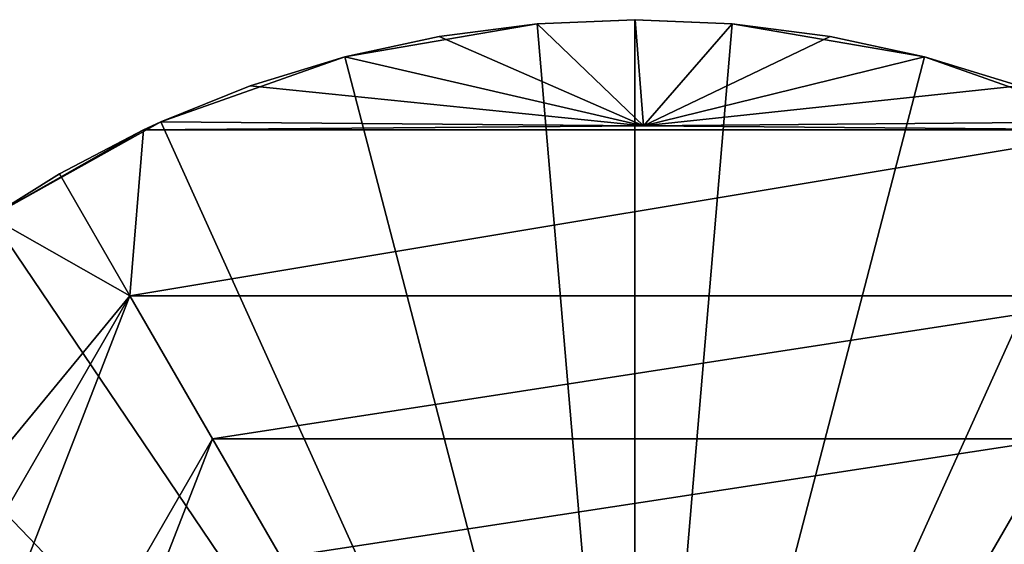
# Model space of a CAD drawing. Extents: x -188 to 188, y -149 to 32.
# Drawn here: x -126 to -100, y 16 to 30 of the extents above; entities that cross this region are included whole.
import ezdxf

# ---------------------------------------------------------------- set-up
doc = ezdxf.new("R2010")
doc.units = 0
doc.header["$MEASUREMENT"] = 0
doc.layers.add('L12', color=7, linetype='Continuous')

msp = doc.modelspace()

# ---------------------------------------------------------------- linework, layer by layer
at = {"layer": 'L12', "color": 7}
for points in [[(-117.5593, 29.03198), (-115.1013, 29.56309, 3.904883), (-112.5442, 29.89192)], [(-110, -0.000008), (-117.5593, 29.03198), (-112.5442, 29.89192)], [(-112.5442, 29.89192), (-115.1013, 29.56309, 3.904883), (-112.5442, 29.89192, 3.559596)], [(-112.5442, 29.89192, 3.559596), (-115.1013, 29.56309, 3.904883), (-109.772, 27.23135, 6.496429)], [(-112.5442, 29.89192), (-112.5442, 29.89192, 3.559596), (-110, 29.99999)], [(-110, 29.99999), (-112.5442, 29.89192, 3.559596), (-109.9923, 29.99999, 3.447134)], [(-110, 29.99999), (-110, -0.000008), (-112.5442, 29.89192)], [(-109.772, 27.23135, 6.496429), (-109.9923, 29.99999, 3.447134), (-112.5442, 29.89192, 3.559596)], [(-110, 29.99999), (-109.9923, 29.99999, 3.447134), (-107.4558, 29.89192)], [(-110, 29.99999), (-107.4558, 29.89192), (-110, -0.000008)], [(-107.4558, 29.89192), (-102.4407, 29.03198), (-110, -0.000008)], [(-107.4558, 29.89192), (-109.9923, 29.99999, 3.447134), (-107.4558, 29.89192, 3.559596)], [(-109.772, 27.23135, 6.496429), (-107.4558, 29.89192, 3.559596), (-109.9923, 29.99999, 3.447134)], [(-104.9059, 29.56432, 3.903579), (-107.4558, 29.89192, 3.559596), (-109.772, 27.23135, 6.496429)], [(-107.4558, 29.89192), (-107.4558, 29.89192, 3.559596), (-102.4407, 29.03198)], [(-102.4407, 29.03198), (-107.4558, 29.89192, 3.559596), (-104.9059, 29.56432, 3.903579)], [(-117.5593, 29.03198), (-117.5593, 29.03198, 4.472679), (-115.1013, 29.56309, 3.904883)], [(-109.772, 27.23135, 6.496429), (-115.1013, 29.56309, 3.904883), (-117.5593, 29.03198, 4.472679)], [(-109.772, 27.23135, 6.496429), (-102.4407, 29.03198, 4.472679), (-104.9059, 29.56432, 3.903579)], [(-102.4407, 29.03198), (-104.9059, 29.56432, 3.903579), (-102.4407, 29.03198, 4.472679)], [(-122.357, 27.33685), (-120.029, 28.274, 5.305426), (-117.5593, 29.03198)], [(-110, -0.000008), (-122.357, 27.33685), (-117.5593, 29.03198)], [(-117.5593, 29.03198), (-120.029, 28.274, 5.305426), (-117.5593, 29.03198, 4.472679)], [(-109.772, 27.23135, 6.496429), (-117.5593, 29.03198, 4.472679), (-120.029, 28.274, 5.305426)], [(-110, -0.000008), (-102.4407, 29.03198), (-97.64296, 27.33685)], [(-109.772, 27.23135, 6.496429), (-99.97371, 28.27496, 5.30436), (-102.4407, 29.03198, 4.472679)], [(-97.64296, 27.33685), (-102.4407, 29.03198), (-102.4407, 29.03198, 4.472679)], [(-99.97371, 28.27496, 5.30436), (-97.64296, 27.33685), (-102.4407, 29.03198, 4.472679)], [(-122.357, 27.33685), (-122.357, 27.33685, 6.373425), (-120.029, 28.274, 5.305426)], [(-120.029, 28.274, 5.305426), (-122.357, 27.33685, 6.373425), (-109.772, 27.23135, 6.496429)], [(-97.64296, 27.33685, 6.373425), (-99.97371, 28.27496, 5.30436), (-109.772, 27.23135, 6.496429)], [(-126.7992, 24.85528), (-122.813, 27.12614, 6.619677), (-122.357, 27.33685)], [(-126.7992, 24.85528), (-122.357, 27.33685), (-110, -0.000008)], [(-122.357, 27.33685), (-122.813, 27.12614, 6.619677), (-122.357, 27.33685, 6.373425)], [(-109.772, 27.23135, 6.496429), (-122.357, 27.33685, 6.373425), (-122.813, 27.12614, 6.619677)], [(-109.772, 27.23135, 6.496429), (-122.813, 27.12614, 6.619677), (-97.18703, 27.12614, 6.619677)], [(-110, -0.000008), (-97.64296, 27.33685), (-93.20076, 24.85528)], [(-109.772, 27.23135, 6.496429), (-97.18703, 27.12614, 6.619677), (-97.64296, 27.33685, 6.373425)], [(-126.7992, 24.85528), (-125, 25.98075, 8), (-122.813, 27.12614, 6.619677)], [(-122.813, 27.12614, 6.619677), (-125, 25.98075, 8), (-123.1656, 22.80344, 12.25041)], [(-97.18703, 27.12614, 6.619677), (-122.813, 27.12614, 6.619677), (-123.1656, 22.80344, 12.25041)], [(-97.18703, 27.12614, 6.619677), (-123.1656, 22.80344, 12.25041), (-96.83442, 22.80344, 12.25041)], [(-126.7992, 24.85528, 6.796311), (-125, 25.98075, 8), (-126.7992, 24.85528)], [(-126.7992, 24.85528, 6.796311), (-123.1656, 22.80344, 12.25041), (-125, 25.98075, 8)], [(-126.7992, 24.85528, 6.796311), (-139.8984, 2.466704, 6.619677), (-123.1656, 22.80344, 12.25041)], [(-110, -0.000008), (-130.7582, 21.65867), (-126.7992, 24.85528)], [(-93.20076, 24.85528), (-89.24183, 21.65867), (-110, -0.000008)], [(-139.8984, 2.466704, 6.619677), (-136.3312, -0.000008, 12.25041), (-123.1656, 22.80344, 12.25041)], [(-123.1656, 22.80344, 12.25041), (-136.3312, -0.000008, 12.25041), (-132.0239, -0.000008, 18.28999)], [(-123.1656, 22.80344, 12.25041), (-132.0239, -0.000008, 18.28999), (-121.0119, 19.07324, 18.28999)], [(-96.83442, 22.80344, 12.25041), (-123.1656, 22.80344, 12.25041), (-121.0119, 19.07324, 18.28999)], [(-96.83442, 22.80344, 12.25041), (-121.0119, 19.07324, 18.28999), (-98.98805, 19.07324, 18.28999)], [(-110, -0.000008), (-134.1199, 17.83899), (-130.7582, 21.65867)], [(-110, -0.000008), (-89.24183, 21.65867), (-85.88009, 17.83899)], [(-121.0119, 19.07324, 18.28999), (-132.0239, -0.000008, 18.28999), (-128.4451, -0.000008, 24.67631)], [(-121.0119, 19.07324, 18.28999), (-128.4451, -0.000008, 24.67631), (-119.2225, 15.97391, 24.67631)], [(-98.98805, 19.07324, 18.28999), (-121.0119, 19.07324, 18.28999), (-119.2225, 15.97391, 24.67631)], [(-98.98805, 19.07324, 18.28999), (-119.2225, 15.97391, 24.67631), (-100.7775, 15.97391, 24.67631)], [(-87.97611, -0.000008, 18.28999), (-98.98805, 19.07324, 18.28999), (-100.7775, 15.97391, 24.67631)], [(-136.7878, 13.5061), (-134.1199, 17.83899), (-110, -0.000008)], [(-110, -0.000008), (-85.88009, 17.83899), (-83.21222, 13.5061)]]:
    msp.add_3dface(points, dxfattribs=at)

doc.saveas('drawing.dxf')
